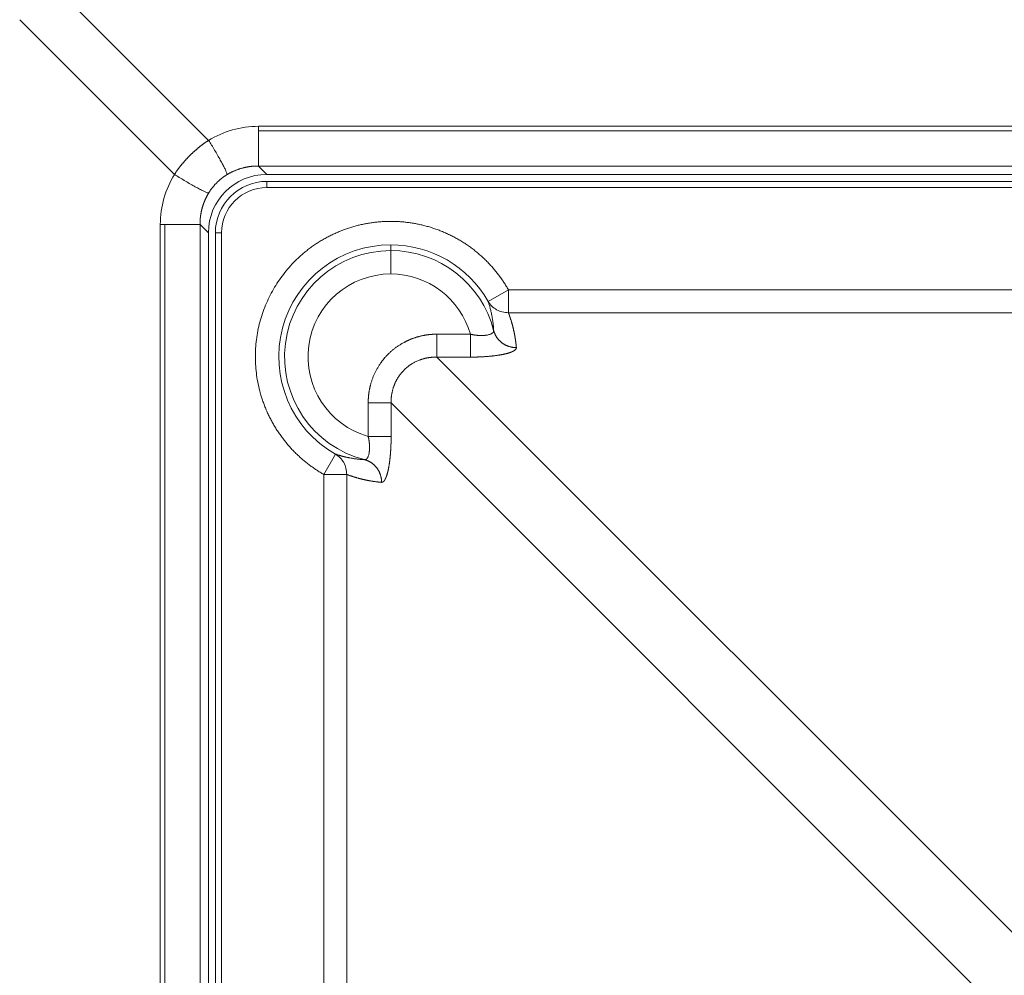
# Model space of a CAD drawing. Units: millimetres. Extents: x 7 to 415, y 5 to 292.
# Drawn here: x 62 to 69, y 274 to 281 of the extents above; entities that cross this region are included whole.
import ezdxf

# ---------------------------------------------------------------- set-up
doc = ezdxf.new("R2010")
doc.units = ezdxf.units.MM
doc.layers.add('1', color=7, linetype='Continuous', true_color=0xffffff)

msp = doc.modelspace()

# ---------------------------------------------------------------- linework, layer by layer
at = {"layer": '1', "color": 155, "linetype": 'Continuous', "lineweight": 13}
for p, q in [((63.57, 280.2711), (62.4691, 281.3722)), ((63.3281, 280.0292), (62.2271, 281.1302)), ((63.9251, 280.3716), (120.5461, 280.3716)), ((63.9251, 280.3383), (120.5461, 280.3383)), ((63.9251, 280.0892), (63.9251, 280.3383)), ((63.9251, 280.0892), (63.9848, 280.0294)), ((120.5461, 280.0892), (63.9251, 280.0892)), ((120.4863, 280.0294), (63.9848, 280.0294)), ((63.9861, 279.9798), (120.4851, 279.9798)), ((63.9861, 279.9798), (63.9861, 279.936)), ((120.4851, 279.936), (63.9861, 279.936)), ((63.2609, 279.6741), (63.2276, 279.6741)), ((63.2276, 272.8302), (63.2276, 279.6741)), ((63.2609, 279.6741), (63.2609, 272.8302)), ((63.5698, 279.6144), (63.51, 279.6741)), ((63.51, 279.6741), (63.51, 272.8322)), ((63.5698, 272.8143), (63.5698, 279.6144)), ((63.6194, 279.6131), (63.6632, 279.6131)), ((63.6194, 270.8125), (63.6194, 279.6131)), ((63.6632, 279.6131), (63.6632, 271.1668)), ((64.8673, 279.5287), (64.8673, 279.4876)), ((64.8673, 279.321), (64.8673, 279.4876)), ((65.7043, 279.2087), (65.5596, 279.1263)), ((118.7668, 279.2087), (65.7043, 279.2087)), ((65.7043, 279.0456), (65.7043, 279.2087)), ((118.7668, 279.0456), (65.7043, 279.0456)), ((65.1959, 278.8926), (65.434, 278.8926)), ((65.1959, 278.7295), (65.434, 278.7295)), ((65.1959, 278.7295), (75.4305, 268.4948)), ((64.7066, 278.1652), (64.7066, 278.4033)), ((64.8697, 278.1652), (64.8697, 278.4033)), ((64.8697, 278.4033), (75.1044, 268.1687)), ((64.3905, 277.8949), (64.4729, 278.0396)), ((64.3905, 277.8949), (64.3905, 271.1703)), ((64.3905, 277.8949), (64.5536, 277.8949)), ((64.5536, 277.8949), (64.5536, 271.1703))]:
    msp.add_line(p, q, dxfattribs=at)
for centre, radius, start, end in [((63.9861, 279.6131, 0), 0.3667, 90, 180), ((63.9861, 279.6131, 0), 0.3229, 90, 180), ((64.8673, 278.7319, 0), 0.7968, 90, 240.33693), ((64.8673, 278.7319, 0), 0.7968, 29.66326, 90), ((64.8673, 278.7319, 0), 0.7556, 90, 255.65902), ((64.8673, 278.7319, 0), 0.7556, 14.34098, 90), ((64.8673, 278.7319, 0), 0.5891, 89.99999, 254.17684), ((64.8673, 278.7319, 0), 0.5891, 15.82323, 89.99999)]:
    msp.add_arc(centre, radius, start, end, dxfattribs=at)
msp.add_ellipse((63.988, 279.6112), major_axis=(-0.2969, 0.2969), ratio=0.992433, start_param=5.501585, end_param=7.064785, dxfattribs=at)
for points, degree in [([(63.57, 280.2711), (63.6761, 280.3365), (63.8002, 280.3716), (63.9251, 280.3716)], 3), ([(63.2276, 279.6741), (63.2276, 279.799), (63.2627, 279.9231), (63.3281, 280.0292)], 3), ([(65.7043, 279.2087), (65.5788, 279.4291), (65.3753, 279.6059), (65.1209, 279.6953), (64.8673, 279.6953)], 4), ([(65.1959, 278.7295), (65.1959, 278.7388), (65.1959, 278.7634), (65.1959, 278.8017), (65.1959, 278.8471), (65.1959, 278.8926)], 5), ([(65.7607, 278.7973), (65.7168, 278.7971), (65.6728, 278.8111), (65.6353, 278.8395), (65.6103, 278.8775), (65.5993, 278.9191)], 5), ([(64.8697, 278.1652), (64.8604, 278.1652), (64.8358, 278.1652), (64.7975, 278.1652), (64.7521, 278.1652), (64.7066, 278.1652)], 5), ([(64.8019, 277.8385), (64.8021, 277.8824), (64.7881, 277.9264), (64.7597, 277.9639), (64.7217, 277.9889), (64.6801, 277.9999)], 5)]:
    msp.add_open_spline(points, degree=degree, dxfattribs=at)
for points, weights in [([(63.9251, 280.3383), (63.9251, 280.355), (63.9251, 280.3716)], [0.949212575566, 0.972090279477, 1]), ([(63.703, 280.0281), (63.7024, 280.0627), (63.572, 280.2718)], [0.999891516378, 0.709704967855, 0.999044588743]), ([(63.5717, 279.8972), (63.5372, 279.898), (63.3281, 280.0292)], [1, 0.709355459736, 1]), ([(63.51, 279.6741), (63.49, 279.6741), (63.2609, 279.6741)], [1, 0.718311179996, 0.949212575566])]:
    msp.add_rational_spline(points, weights, degree=2, dxfattribs=at)
for points, degree, knots in [([(63.3281, 280.0292), (63.3292, 280.0309), (63.3314, 280.0342), (63.3347, 280.0392), (63.3381, 280.0441), (63.3415, 280.049), (63.345, 280.0539), (63.3484, 280.0588), (63.3519, 280.0636), (63.3555, 280.0684), (63.359, 280.0732), (63.3626, 280.0779), (63.3663, 280.0826), (63.3699, 280.0873), (63.3736, 280.092), (63.3773, 280.0966), (63.3811, 280.1012), (63.3848, 280.1058), (63.3886, 280.1103), (63.3925, 280.1149), (63.3963, 280.1193), (63.4002, 280.1238), (63.4041, 280.1282), (63.4081, 280.1326), (63.4121, 280.137), (63.4161, 280.1413), (63.4201, 280.1456), (63.4242, 280.1499), (63.4283, 280.1542), (63.4325, 280.1584), (63.4366, 280.1626), (63.4408, 280.1667), (63.445, 280.1709), (63.4493, 280.175), (63.4536, 280.1791), (63.4579, 280.1831), (63.4622, 280.1871), (63.4666, 280.1911), (63.471, 280.1951), (63.4754, 280.199), (63.4799, 280.2029), (63.4843, 280.2067), (63.4889, 280.2106), (63.4934, 280.2144), (63.498, 280.2182), (63.5026, 280.2219), (63.5072, 280.2256), (63.5119, 280.2293), (63.5166, 280.2329), (63.5213, 280.2366), (63.526, 280.2402), (63.5308, 280.2437), (63.5356, 280.2473), (63.5404, 280.2508), (63.5453, 280.2542), (63.5502, 280.2577), (63.5551, 280.2611), (63.56, 280.2645), (63.565, 280.2678), (63.5683, 280.27), (63.57, 280.2711)], 3, [0, 0, 0, 0, 0.017449, 0.034877, 0.052283, 0.069669, 0.087036, 0.104384, 0.121714, 0.139027, 0.156324, 0.173604, 0.19087, 0.208122, 0.22536, 0.242586, 0.2598, 0.277004, 0.294196, 0.31138, 0.328555, 0.345721, 0.362881, 0.380035, 0.397183, 0.414326, 0.431465, 0.448601, 0.465735, 0.482867, 0.499998, 0.51713, 0.534262, 0.551396, 0.568532, 0.585671, 0.602814, 0.619962, 0.637116, 0.654276, 0.671442, 0.688617, 0.705801, 0.722994, 0.740197, 0.757411, 0.774637, 0.791876, 0.809128, 0.826394, 0.843675, 0.860971, 0.878284, 0.895615, 0.912963, 0.93033, 0.947716, 0.965123, 0.982551, 1, 1, 1, 1]), ([(63.9251, 280.0892), (63.9239, 280.0892), (63.9216, 280.0892), (63.9181, 280.0892), (63.9144, 280.0891), (63.9106, 280.089), (63.9067, 280.0889), (63.9027, 280.0887), (63.8985, 280.0885), (63.8942, 280.0882), (63.8898, 280.0879), (63.8853, 280.0875), (63.8807, 280.0871), (63.8759, 280.0866), (63.871, 280.086), (63.866, 280.0854), (63.8609, 280.0847), (63.8556, 280.0839), (63.8503, 280.083), (63.8448, 280.082), (63.8392, 280.0809), (63.8335, 280.0798), (63.8278, 280.0785), (63.8219, 280.0771), (63.8159, 280.0756), (63.8098, 280.074), (63.8036, 280.0722), (63.7973, 280.0703), (63.791, 280.0683), (63.7845, 280.0662), (63.778, 280.0639), (63.7714, 280.0614), (63.7647, 280.0588), (63.7579, 280.056), (63.7511, 280.0531), (63.7442, 280.05), (63.7373, 280.0467), (63.7303, 280.0433), (63.7233, 280.0396), (63.7162, 280.0358), (63.7091, 280.0318), (63.7044, 280.029), (63.702, 280.0275)], 3, [0, 0, 0, 0, 0.014506, 0.02955, 0.045132, 0.061253, 0.077911, 0.095107, 0.112842, 0.131115, 0.149925, 0.169274, 0.189161, 0.209587, 0.23055, 0.252052, 0.274091, 0.296669, 0.319786, 0.34344, 0.367632, 0.392363, 0.417632, 0.443439, 0.469784, 0.496668, 0.524089, 0.552049, 0.580547, 0.609584, 0.639158, 0.669271, 0.699922, 0.731111, 0.762838, 0.795104, 0.827908, 0.86125, 0.89513, 0.929548, 0.964505, 1, 1, 1, 1]), ([(63.702, 280.0275), (63.7009, 280.0268), (63.6986, 280.0255), (63.6953, 280.0234), (63.692, 280.0213), (63.6887, 280.0191), (63.6855, 280.0169), (63.6823, 280.0147), (63.6791, 280.0125), (63.6759, 280.0102), (63.6727, 280.0079), (63.6696, 280.0056), (63.6665, 280.0033), (63.6635, 280.0009), (63.6604, 279.9985), (63.6574, 279.996), (63.6544, 279.9935), (63.6515, 279.9911), (63.6485, 279.9885), (63.6456, 279.986), (63.6428, 279.9834), (63.6399, 279.9808), (63.6371, 279.9782), (63.6343, 279.9755), (63.6316, 279.9728), (63.6281, 279.9694), (63.6239, 279.9651), (63.619, 279.96), (63.6143, 279.9548), (63.6096, 279.9495), (63.605, 279.944), (63.6005, 279.9385), (63.5961, 279.9329), (63.5918, 279.9272), (63.5876, 279.9214), (63.5834, 279.9155), (63.5794, 279.9095), (63.5755, 279.9034), (63.5729, 279.8993), (63.5717, 279.8972)], 3, [0, 0, 0, 0, 0.021235, 0.042432, 0.063592, 0.084716, 0.105804, 0.126857, 0.147877, 0.168864, 0.189818, 0.210742, 0.231636, 0.2525, 0.273335, 0.294144, 0.314925, 0.335681, 0.356411, 0.377118, 0.397802, 0.418464, 0.439104, 0.459725, 0.480325, 0.500908, 0.538565, 0.576323, 0.614189, 0.652168, 0.690266, 0.728489, 0.766842, 0.805331, 0.843961, 0.882737, 0.921666, 0.960752, 1, 1, 1, 1]), ([(63.5717, 279.8972), (63.571, 279.8961), (63.5697, 279.8939), (63.5677, 279.8905), (63.5658, 279.8872), (63.5639, 279.8838), (63.562, 279.8805), (63.5602, 279.8772), (63.5585, 279.8738), (63.5568, 279.8705), (63.5551, 279.8672), (63.5535, 279.8639), (63.5519, 279.8607), (63.5503, 279.8574), (63.5488, 279.8541), (63.5474, 279.8509), (63.5459, 279.8477), (63.5445, 279.8444), (63.5432, 279.8412), (63.5418, 279.8381), (63.5406, 279.8349), (63.5393, 279.8317), (63.5381, 279.8286), (63.5369, 279.8255), (63.5358, 279.8224), (63.5347, 279.8193), (63.5336, 279.8162), (63.5325, 279.8131), (63.5315, 279.8101), (63.5305, 279.8071), (63.5296, 279.8041), (63.5287, 279.8011), (63.5278, 279.7981), (63.5269, 279.7952), (63.5261, 279.7923), (63.5252, 279.7894), (63.5245, 279.7865), (63.5237, 279.7836), (63.523, 279.7808), (63.5223, 279.778), (63.5216, 279.7752), (63.521, 279.7724), (63.5203, 279.7697), (63.5197, 279.767), (63.5192, 279.7643), (63.5186, 279.7616), (63.5181, 279.7589), (63.5176, 279.7563), (63.5171, 279.7537), (63.5166, 279.7511), (63.5162, 279.7486), (63.5157, 279.746), (63.5153, 279.7435), (63.5149, 279.7411), (63.5146, 279.7386), (63.5142, 279.7362), (63.5139, 279.7338), (63.5136, 279.7314), (63.5133, 279.729), (63.513, 279.7267), (63.5127, 279.7244), (63.5125, 279.7221), (63.5122, 279.7199), (63.512, 279.7177), (63.5118, 279.7155), (63.5116, 279.7133), (63.5114, 279.7112), (63.5113, 279.7091), (63.5111, 279.707), (63.511, 279.7049), (63.5108, 279.7029), (63.5107, 279.7009), (63.5106, 279.6989), (63.5105, 279.697), (63.5104, 279.695), (63.5103, 279.6931), (63.5103, 279.6913), (63.5102, 279.6894), (63.5101, 279.6876), (63.5101, 279.6858), (63.5101, 279.6841), (63.51, 279.6824), (63.51, 279.6807), (63.51, 279.679), (63.51, 279.6773), (63.51, 279.6757), (63.51, 279.6747), (63.51, 279.6741)], 3, [0, 0, 0, 0, 0.016771, 0.033423, 0.049955, 0.066368, 0.082662, 0.098837, 0.114893, 0.130829, 0.146647, 0.162345, 0.177924, 0.193383, 0.208724, 0.223945, 0.239047, 0.25403, 0.268894, 0.283638, 0.298263, 0.312769, 0.327156, 0.341424, 0.355572, 0.369602, 0.383512, 0.397303, 0.410974, 0.424527, 0.43796, 0.451274, 0.464469, 0.477545, 0.490502, 0.503339, 0.516057, 0.528656, 0.541136, 0.553496, 0.565738, 0.57786, 0.589863, 0.601747, 0.613511, 0.625157, 0.636683, 0.64809, 0.659378, 0.670546, 0.681596, 0.692526, 0.703337, 0.714029, 0.724602, 0.735055, 0.745389, 0.755604, 0.7657, 0.775677, 0.785535, 0.795273, 0.804892, 0.814392, 0.823773, 0.833035, 0.842177, 0.851201, 0.860105, 0.86889, 0.877555, 0.886102, 0.894529, 0.902838, 0.911027, 0.919096, 0.927047, 0.934879, 0.942591, 0.950184, 0.957658, 0.965013, 0.972249, 0.979365, 0.986363, 0.993241, 1, 1, 1, 1]), ([(64.8673, 279.6953), (64.6145, 279.6953), (64.3617, 279.6124), (64.1456, 279.446), (63.8559, 278.9997), (63.8868, 278.4686), (63.9923, 278.2171), (64.1709, 278.0199), (64.3905, 277.8949)], 5, [0, 0, 0, 0, 0, 0, 0.5, 0.5, 0.5, 1, 1, 1, 1, 1, 1]), ([(65.7043, 279.0456), (65.6897, 279.0454), (65.6751, 279.047), (65.6468, 279.0541), (65.6332, 279.0595), (65.6079, 279.0736), (65.5962, 279.0823), (65.5757, 279.1024), (65.5668, 279.1139), (65.5596, 279.1263)], 3, [0, 0, 0, 0, 0.25, 0.25, 0.5, 0.5, 0.75, 0.75, 1, 1, 1, 1]), ([(65.5993, 278.9191), (65.5992, 278.9209), (65.599, 278.9248), (65.5987, 278.9309), (65.5982, 278.9376), (65.5976, 278.9449), (65.5969, 278.9529), (65.5961, 278.9615), (65.5948, 278.973), (65.5931, 278.9863), (65.5909, 279.0005), (65.589, 279.0122), (65.5869, 279.0237), (65.5845, 279.0356), (65.5817, 279.0486), (65.5787, 279.0611), (65.5757, 279.0731), (65.5726, 279.0847), (65.5694, 279.0958), (65.5661, 279.1064), (65.5629, 279.1165), (65.5607, 279.123), (65.5596, 279.1263)], 3, [0, 0, 0, 0, 0.026575, 0.05619, 0.088845, 0.124541, 0.163277, 0.205055, 0.249875, 0.330094, 0.398505, 0.455104, 0.499888, 0.564873, 0.627505, 0.687783, 0.745708, 0.801277, 0.854492, 0.905351, 0.953854, 1, 1, 1, 1]), ([(65.7607, 278.7973), (65.7577, 278.8332), (65.7528, 278.8692), (65.7462, 278.9052), (65.7345, 278.9549), (65.719, 279.0046), (65.7144, 279.0182), (65.7095, 279.0319), (65.7043, 279.0456)], 5, [0, 0, 0, 0, 0, 0, 0.724144, 0.724144, 0.724144, 1, 1, 1, 1, 1, 1]), ([(64.7066, 278.4033), (64.7066, 278.4472), (64.7114, 278.4911), (64.7209, 278.5345), (64.7494, 278.6179), (64.7959, 278.693), (64.8232, 278.7275), (64.8851, 278.7897), (64.9594, 278.8365), (64.999, 278.8555), (65.0621, 278.8775), (65.1275, 278.8887), (65.1503, 278.8913), (65.1731, 278.8926), (65.1959, 278.8926)], 5, [0, 0, 0, 0, 0, 0, 0.286266, 0.286266, 0.286266, 0.568744, 0.568744, 0.568744, 0.851169, 0.851169, 0.851169, 1, 1, 1, 1, 1, 1]), ([(65.434, 278.8926), (65.4349, 278.8923), (65.4366, 278.8919), (65.4393, 278.8913), (65.4419, 278.8907), (65.4446, 278.8901), (65.4473, 278.8896), (65.45, 278.8891), (65.4526, 278.8886), (65.4553, 278.8881), (65.458, 278.8876), (65.4607, 278.8872), (65.4635, 278.8867), (65.4662, 278.8863), (65.4689, 278.886), (65.4716, 278.8856), (65.4743, 278.8853), (65.477, 278.885), (65.4798, 278.8847), (65.4825, 278.8844), (65.4852, 278.8842), (65.4879, 278.8839), (65.4906, 278.8837), (65.4934, 278.8836), (65.4961, 278.8834), (65.4988, 278.8833), (65.5015, 278.8832), (65.5041, 278.8831), (65.5068, 278.8831), (65.5095, 278.883), (65.5121, 278.883), (65.5148, 278.883), (65.5174, 278.8831), (65.52, 278.8831), (65.5226, 278.8832), (65.5252, 278.8834), (65.5278, 278.8835), (65.5303, 278.8837), (65.5328, 278.8839), (65.5353, 278.8841), (65.5378, 278.8843), (65.5403, 278.8846), (65.5427, 278.8849), (65.5451, 278.8852), (65.5475, 278.8855), (65.5498, 278.8859), (65.5521, 278.8863), (65.5573, 278.8873), (65.5652, 278.8891), (65.5746, 278.8921), (65.5829, 278.8956), (65.588, 278.8987), (65.591, 278.9011), (65.5926, 278.9024), (65.5939, 278.9037), (65.5952, 278.9051), (65.5963, 278.9065), (65.5972, 278.908), (65.598, 278.9095), (65.5986, 278.911), (65.5991, 278.9126), (65.5994, 278.9142), (65.5995, 278.9158), (65.5995, 278.9174), (65.5994, 278.9185), (65.5993, 278.9191)], 3, [0, 0, 0, 0, 0.010269, 0.020556, 0.030861, 0.041185, 0.051528, 0.061892, 0.072277, 0.082684, 0.093115, 0.103569, 0.114047, 0.124551, 0.135082, 0.14564, 0.156226, 0.166841, 0.177486, 0.188163, 0.198871, 0.209612, 0.220387, 0.231196, 0.242042, 0.252925, 0.263845, 0.274804, 0.285804, 0.296845, 0.307927, 0.319054, 0.330224, 0.341441, 0.352704, 0.364015, 0.375375, 0.386785, 0.398247, 0.409762, 0.42133, 0.432954, 0.444635, 0.456373, 0.46817, 0.480027, 0.491946, 0.503928, 0.563159, 0.623804, 0.686012, 0.74993, 0.768654, 0.787453, 0.806329, 0.825285, 0.844325, 0.863452, 0.882668, 0.901976, 0.92138, 0.940882, 0.960484, 0.980189, 1, 1, 1, 1]), ([(65.434, 278.7295), (65.434, 278.7314), (65.434, 278.7342), (65.434, 278.7412), (65.434, 278.7454), (65.434, 278.7553), (65.434, 278.7609), (65.434, 278.7734), (65.434, 278.7802), (65.434, 278.7949), (65.434, 278.8028), (65.434, 278.8193), (65.434, 278.8279), (65.434, 278.8458), (65.434, 278.855), (65.434, 278.8736), (65.434, 278.8831), (65.434, 278.8926)], 3, [0, 0, 0, 0, 0.125, 0.125, 0.25, 0.25, 0.375, 0.375, 0.5, 0.5, 0.625, 0.625, 0.75, 0.75, 0.875, 0.875, 1, 1, 1, 1]), ([(65.434, 278.7295), (65.4557, 278.7295), (65.4777, 278.7298), (65.4995, 278.7305), (65.5426, 278.7327), (65.5836, 278.7364), (65.6033, 278.7386), (65.6404, 278.7436), (65.6729, 278.7499), (65.6876, 278.7533), (65.7231, 278.7632), (65.747, 278.7745), (65.7568, 278.782), (65.7614, 278.7896), (65.7607, 278.7973)], 5, [0, 0, 0, 0, 0, 0, 0.214251, 0.214251, 0.214251, 0.429414, 0.429414, 0.429414, 0.641831, 0.641831, 0.641831, 1, 1, 1, 1, 1, 1]), ([(64.8697, 278.4033), (64.8685, 278.4626), (64.88, 278.5218), (64.9049, 278.5774), (64.9704, 278.6605), (65.0627, 278.71), (65.106, 278.724), (65.1509, 278.7304), (65.1959, 278.7295)], 5, [0, 0, 0, 0, 0, 0, 0.568744, 0.568744, 0.568744, 1, 1, 1, 1, 1, 1]), ([(64.8697, 278.4033), (64.8678, 278.4033), (64.865, 278.4033), (64.858, 278.4033), (64.8538, 278.4033), (64.8439, 278.4033), (64.8383, 278.4033), (64.8258, 278.4033), (64.819, 278.4033), (64.8043, 278.4033), (64.7964, 278.4033), (64.7799, 278.4033), (64.7713, 278.4033), (64.7534, 278.4033), (64.7442, 278.4033), (64.7256, 278.4033), (64.7161, 278.4033), (64.7066, 278.4033)], 3, [0, 0, 0, 0, 0.125, 0.125, 0.25, 0.25, 0.375, 0.375, 0.5, 0.5, 0.625, 0.625, 0.75, 0.75, 0.875, 0.875, 1, 1, 1, 1]), ([(64.6801, 277.9999), (64.6804, 277.9998), (64.6809, 277.9998), (64.6818, 277.9997), (64.6826, 277.9997), (64.6834, 277.9997), (64.6842, 277.9997), (64.685, 277.9998), (64.6858, 278), (64.6866, 278.0001), (64.6874, 278.0004), (64.6882, 278.0006), (64.6889, 278.0009), (64.6897, 278.0012), (64.6905, 278.0016), (64.6912, 278.002), (64.6919, 278.0025), (64.6927, 278.003), (64.6934, 278.0035), (64.6941, 278.004), (64.6948, 278.0046), (64.6955, 278.0053), (64.6962, 278.0059), (64.6968, 278.0067), (64.6975, 278.0074), (64.6981, 278.0082), (64.6988, 278.009), (64.7007, 278.0115), (64.7036, 278.0163), (64.7071, 278.0246), (64.7101, 278.034), (64.7121, 278.0426), (64.7133, 278.0494), (64.714, 278.0541), (64.7146, 278.0589), (64.7151, 278.0638), (64.7155, 278.0689), (64.7159, 278.074), (64.7161, 278.0791), (64.7162, 278.0844), (64.7162, 278.0897), (64.7161, 278.095), (64.7159, 278.1004), (64.7156, 278.1058), (64.7153, 278.1113), (64.7148, 278.1167), (64.7143, 278.1221), (64.7136, 278.1276), (64.7129, 278.133), (64.7121, 278.1384), (64.7111, 278.1439), (64.7101, 278.1492), (64.7091, 278.1546), (64.7079, 278.1599), (64.7071, 278.1634), (64.7066, 278.1652)], 3, [0, 0, 0, 0, 0.009916, 0.019806, 0.02967, 0.039507, 0.04932, 0.059107, 0.068869, 0.078607, 0.088321, 0.09801, 0.107677, 0.117319, 0.12694, 0.136537, 0.146113, 0.155666, 0.165199, 0.17471, 0.184201, 0.193671, 0.203122, 0.212553, 0.221965, 0.231358, 0.240733, 0.250091, 0.313994, 0.376198, 0.436851, 0.496101, 0.519998, 0.543649, 0.567063, 0.590253, 0.613226, 0.635994, 0.658565, 0.68095, 0.703157, 0.725195, 0.747074, 0.768801, 0.790384, 0.811833, 0.833153, 0.854355, 0.875443, 0.896426, 0.917311, 0.938104, 0.958813, 0.979442, 1, 1, 1, 1]), ([(64.8019, 277.8385), (64.8065, 277.8381), (64.8111, 277.8396), (64.8156, 277.8429), (64.8246, 277.8534), (64.8331, 277.8713), (64.8372, 277.882), (64.8449, 277.9068), (64.8516, 277.9376), (64.8546, 277.9544), (64.8601, 277.9901), (64.8642, 278.0297), (64.8659, 278.0502), (64.8681, 278.0854), (64.8693, 278.1215), (64.8696, 278.1361), (64.8697, 278.1507), (64.8697, 278.1652)], 5, [0, 0, 0, 0, 0, 0, 0.214451, 0.214451, 0.214451, 0.43081, 0.43081, 0.43081, 0.644591, 0.644591, 0.644591, 0.856823, 0.856823, 0.856823, 1, 1, 1, 1, 1, 1]), ([(64.5536, 277.8949), (64.5538, 277.9095), (64.5522, 277.9241), (64.5451, 277.9524), (64.5397, 277.966), (64.5256, 277.9913), (64.5169, 278.003), (64.4968, 278.0235), (64.4853, 278.0324), (64.4729, 278.0396)], 3, [0, 0, 0, 0, 0.25, 0.25, 0.5, 0.5, 0.75, 0.75, 1, 1, 1, 1]), ([(64.4729, 278.0396), (64.4747, 278.039), (64.4781, 278.0378), (64.4834, 278.0361), (64.4888, 278.0343), (64.4943, 278.0326), (64.4999, 278.0309), (64.5057, 278.0292), (64.5116, 278.0275), (64.5176, 278.0258), (64.5237, 278.0242), (64.5299, 278.0225), (64.5363, 278.0209), (64.5428, 278.0194), (64.5494, 278.0178), (64.5561, 278.0163), (64.5629, 278.0149), (64.5699, 278.0134), (64.578, 278.0119), (64.5873, 278.0102), (64.5976, 278.0084), (64.608, 278.0068), (64.6183, 278.0054), (64.6286, 278.0041), (64.639, 278.003), (64.6493, 278.002), (64.6596, 278.0011), (64.6698, 278.0004), (64.6767, 278), (64.6801, 277.9999)], 3, [0, 0, 0, 0, 0.024693, 0.049976, 0.075848, 0.102311, 0.129364, 0.157006, 0.185238, 0.21406, 0.243471, 0.273472, 0.304063, 0.335242, 0.367011, 0.399369, 0.432316, 0.465852, 0.499977, 0.549927, 0.599888, 0.649861, 0.699846, 0.749842, 0.799851, 0.84987, 0.899902, 0.949945, 1, 1, 1, 1]), ([(64.5536, 277.8949), (64.6023, 277.8764), (64.6511, 277.8619), (64.6998, 277.8509), (64.7495, 277.8431), (64.7993, 277.8387), (64.8001, 277.8386), (64.801, 277.8386), (64.8019, 277.8385)], 5, [0, 0, 0, 0, 0, 0, 0.982122, 0.982122, 0.982122, 1, 1, 1, 1, 1, 1])]:
    msp.add_open_spline(points, degree=degree, knots=knots, dxfattribs=at)

doc.saveas('drawing.dxf')
